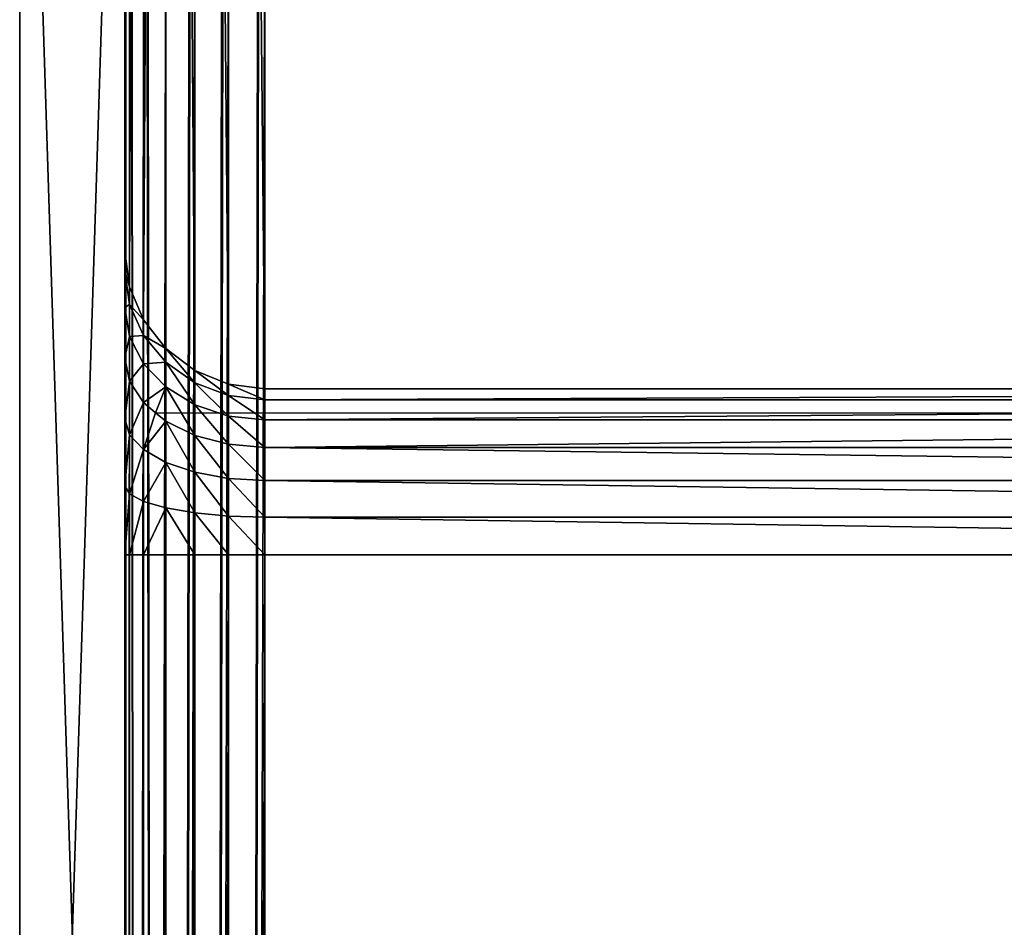
# Model space of a CAD drawing. Units: millimetres. Extents: x 0 to 1800, y 0 to 625.
# Drawn here: x 0 to 28, y 470 to 496 of the extents above; entities that cross this region are included whole.
import ezdxf

# ---------------------------------------------------------------- set-up
doc = ezdxf.new("R2010")
doc.units = ezdxf.units.MM
doc.layers.get('0').update_dxf_attribs({"true_color": 0xff5454})

# ---------------------------------------------------------------- blocks, each defined once
blk = doc.blocks.new('P_aszczZewn_trzny_12')
for p, q in [((0, 537.206, 4.907), (0, 3.891, 4.907)), ((0.136, 3.733, 4.014), (0.136, 537.206, 4.014)), ((0.536, 3.587, 3.183), (0.536, 537.206, 3.183)), ((1.172, 3.461, 2.468), (1.172, 537.206, 2.468)), ((2, 3.364, 1.92), (2, 537.206, 1.92)), ((2.965, 3.303, 1.576), (2.965, 537.206, 1.576)), ((4, 537.206, 1.458), (4, 3.283, 1.458)), ((0, 27.12, 18.025), (0, 527.307, 18.025)), ((0.136, 527.307, 18.917), (0.136, 27.12, 18.917)), ((0.536, 527.307, 19.749), (0.536, 27.12, 19.749)), ((1.172, 527.307, 20.463), (1.172, 27.12, 20.463)), ((2, 527.307, 21.011), (2, 27.12, 21.011)), ((2.965, 527.307, 21.355), (2.965, 27.12, 21.355)), ((4, 27.12, 21.473), (4, 527.307, 21.473)), ((0, 108.826, 600.025), (0, 445.601, 600.025)), ((0.136, 445.443, 600.917), (0.136, 108.983, 600.917)), ((0.536, 445.297, 601.749), (0.536, 109.13, 601.749)), ((1.172, 445.171, 602.463), (1.172, 109.256, 602.463)), ((2, 445.074, 603.011), (2, 109.353, 603.011)), ((2.965, 445.013, 603.355), (2.965, 109.413, 603.355)), ((4, 109.434, 603.473), (4, 444.993, 603.473)), ((0, 126.216, 586.921), (0, 428.211, 586.921)), ((0.136, 428.211, 586.029), (0.136, 126.216, 586.029)), ((0.536, 428.211, 585.197), (0.536, 126.216, 585.197)), ((1.172, 428.211, 584.483), (1.172, 126.216, 584.483)), ((2, 428.211, 583.935), (2, 126.216, 583.935)), ((2.965, 428.211, 583.59), (2.965, 126.216, 583.59)), ((4, 126.216, 583.473), (4, 428.211, 583.473)), ((0, 124.452, 586.706), (0, 126.216, 586.921)), ((0.136, 126.216, 586.029), (0, 126.216, 586.921)), ((0.536, 126.216, 585.197), (0.136, 126.216, 586.029)), ((0.136, 126.216, 586.029), (0.136, 124.66, 585.839)), ((1.172, 126.216, 584.483), (0.536, 126.216, 585.197)), ((0.536, 126.216, 585.197), (0.536, 124.853, 585.031)), ((2, 126.216, 583.935), (1.172, 126.216, 584.483)), ((1.172, 126.216, 584.483), (1.172, 125.019, 584.337)), ((2.965, 126.216, 583.59), (2, 126.216, 583.935)), ((2, 126.216, 583.935), (2, 125.146, 583.804)), ((4, 126.216, 583.473), (2.965, 126.216, 583.59)), ((2.965, 126.216, 583.59), (2.965, 125.227, 583.47)), ((4, 126.216, 583.473), (76, 126.216, 583.473)), ((4, 125.254, 583.355), (4, 126.216, 583.473)), ((2, 125.146, 583.804), (1.172, 125.019, 584.337)), ((2.965, 125.227, 583.47), (2, 125.146, 583.804)), ((2, 125.146, 583.804), (2, 124.104, 583.421)), ((4, 125.254, 583.355), (2.965, 125.227, 583.47)), ((2.965, 125.227, 583.47), (2.965, 124.262, 583.115)), ((76, 125.254, 583.355), (4, 125.254, 583.355)), ((4, 124.316, 583.011), (4, 125.254, 583.355)), ((0.536, 124.853, 585.031), (0.136, 124.66, 585.839)), ((1.172, 125.019, 584.337), (0.536, 124.853, 585.031)), ((0.536, 124.853, 585.031), (0.536, 123.524, 584.543)), ((1.172, 125.019, 584.337), (1.172, 123.852, 583.908)), ((0.136, 124.66, 585.839), (0, 124.452, 586.706)), ((0.136, 124.66, 585.839), (0.136, 123.143, 585.282)), ((0, 122.733, 586.075), (0, 124.452, 586.706)), ((2, 124.104, 583.421), (1.172, 123.852, 583.908)), ((2.965, 124.262, 583.115), (2, 124.104, 583.421)), ((2, 124.104, 583.421), (2, 123.159, 582.812)), ((4, 124.316, 583.011), (2.965, 124.262, 583.115)), ((2.965, 124.262, 583.115), (2.965, 123.388, 582.552)), ((4, 123.466, 582.463), (4, 124.316, 583.011)), ((76, 124.316, 583.011), (4, 124.316, 583.011)), ((1.172, 123.852, 583.908), (0.536, 123.524, 584.543)), ((1.172, 123.852, 583.908), (1.172, 122.795, 583.227)), ((0.536, 123.524, 584.543), (0.136, 123.143, 585.282)), ((0.536, 123.524, 584.543), (0.536, 122.32, 583.767)), ((2.965, 123.388, 582.552), (2, 123.159, 582.812)), ((4, 123.466, 582.463), (2.965, 123.388, 582.552)), ((2.965, 123.388, 582.552), (2.965, 122.664, 581.817)), ((4, 122.762, 581.749), (4, 123.466, 582.463)), ((76, 123.466, 582.463), (4, 123.466, 582.463)), ((0.136, 123.143, 585.282), (0, 122.733, 586.075)), ((0.136, 123.143, 585.282), (0.136, 121.768, 584.395)), ((2, 123.159, 582.812), (1.172, 122.795, 583.227)), ((2, 123.159, 582.812), (2, 122.376, 582.018)), ((0, 121.175, 585.07), (0, 122.733, 586.075)), ((0.882, 122.578, 583.473), (0.536, 122.32, 583.767)), ((1.172, 122.795, 583.227), (0.882, 122.578, 583.473)), ((0.882, 122.578, 583.473), (79.118, 122.578, 583.473)), ((1.172, 122.795, 583.227), (1.172, 121.919, 582.338)), ((2.965, 122.664, 581.817), (2, 122.376, 582.018)), ((4, 122.762, 581.749), (2.965, 122.664, 581.817)), ((2.965, 122.664, 581.817), (2.965, 122.139, 580.962)), ((76, 122.762, 581.749), (4, 122.762, 581.749)), ((4, 122.251, 580.917), (4, 122.762, 581.749)), ((0.536, 122.32, 583.767), (0.136, 121.768, 584.395)), ((0.536, 122.32, 583.767), (0.536, 121.323, 582.755)), ((2, 122.376, 582.018), (1.172, 121.919, 582.338)), ((2, 122.376, 582.018), (2, 121.809, 581.094)), ((2.965, 122.139, 580.962), (2, 121.809, 581.094)), ((4, 122.251, 580.917), (2.965, 122.139, 580.962)), ((2.965, 122.139, 580.962), (2.965, 121.85, 580.044)), ((76, 122.251, 580.917), (4, 122.251, 580.917)), ((4, 121.97, 580.025), (4, 122.251, 580.917)), ((1.172, 121.919, 582.338), (0.536, 121.323, 582.755)), ((1.172, 121.919, 582.338), (1.172, 121.284, 581.304)), ((2.965, 121.85, 580.044), (2, 121.496, 580.102)), ((4, 121.97, 580.025), (2.965, 121.85, 580.044)), ((2.965, 23.97, 24.941), (2.965, 121.85, 580.044)), ((4, 121.97, 580.025), (76, 121.97, 580.025)), ((4, 121.97, 580.025), (4, 24.09, 24.921)), ((0.136, 121.768, 584.395), (0, 121.175, 585.07)), ((0.136, 121.768, 584.395), (0.136, 120.629, 583.24)), ((2, 121.809, 581.094), (1.172, 121.284, 581.304)), ((2, 121.809, 581.094), (2, 121.496, 580.102)), ((0.536, 121.323, 582.755), (0.136, 120.629, 583.24)), ((0.536, 121.323, 582.755), (0.536, 120.6, 581.577)), ((2, 121.496, 580.102), (1.172, 120.934, 580.193)), ((2, 23.617, 24.999), (2, 121.496, 580.102)), ((0, 119.884, 583.761), (0, 121.175, 585.07)), ((1.172, 121.284, 581.304), (0.536, 120.6, 581.577)), ((1.172, 121.284, 581.304), (1.172, 120.934, 580.193)), ((1.172, 120.934, 580.193), (0.536, 120.202, 580.313)), ((1.172, 23.055, 25.09), (1.172, 120.934, 580.193)), ((0.136, 120.629, 583.24), (0, 119.884, 583.761)), ((0.136, 120.629, 583.24), (0.136, 119.804, 581.895)), ((0.536, 120.6, 581.577), (0.136, 119.804, 581.895)), ((0.536, 120.6, 581.577), (0.536, 120.202, 580.313)), ((0.536, 120.202, 580.313), (0.136, 119.349, 580.452)), ((0.536, 22.322, 25.21), (0.536, 120.202, 580.313)), ((0, 118.949, 582.237), (0, 119.884, 583.761)), ((0.136, 119.804, 581.895), (0, 118.949, 582.237)), ((0.136, 119.804, 581.895), (0.136, 119.349, 580.452)), ((0.136, 119.349, 580.452), (0, 118.434, 580.601)), ((0.136, 21.469, 25.349), (0.136, 119.349, 580.452)), ((0, 118.434, 580.601), (0, 118.949, 582.237)), ((0, 118.434, 580.601), (0, 20.554, 25.498))]:
    blk.add_line(p, q)
mesh = blk.add_polyface()
corners = [(80, 554.696, 1.458), (0, 537.206, 1.458), (0, 554.696, 1.458), (4, 537.206, 1.458), (80, 3.283, 1.458), (80, 537.206, 1.458), (4, 3.283, 1.458)]
mesh.append_faces([[corners[k] for k in face] for face in [(0, 1, 2), (4, 0, 5)]], dxfattribs={"vtx0": -1})
mesh.append_faces([[corners[k] for k in face] for face in [(1, 0, 3)]], dxfattribs={"vtx0": -1, "vtx1": -1})
mesh.append_faces([[corners[k] for k in face] for face in [(3, 0, 4)]], dxfattribs={"vtx0": -1, "vtx1": -1, "vtx2": -1})
mesh.append_faces([[corners[k] for k in face] for face in [(4, 6, 3)]], dxfattribs={"vtx2": -1})
mesh = blk.add_polyface()
corners = [(0, 3.891, 4.907), (0, 20.554, 25.498), (0, 20.482, 23.564), (0, 108.826, 600.025), (0, 118.434, 580.601), (0, 118.949, 582.237), (0, 119.884, 583.761), (0, 121.175, 585.07), (0, 122.733, 586.075), (0, 124.452, 586.706), (0, 126.216, 586.921), (0, 445.601, 600.025), (0, 428.211, 586.921), (0, 429.975, 586.706), (0, 431.694, 586.075), (0, 433.252, 585.07), (0, 434.543, 583.761), (0, 435.477, 582.237), (0, 435.993, 580.601), (0, 533.873, 25.498), (0, 551.076, 1.845), (0, 533.945, 23.564), (0, 537.206, 4.907), (0, 537.206, 1.458), (0, 27.12, 18.025), (0, 25.125, 18.279), (0, 23.355, 19.026), (0, 21.932, 20.213), (0, 20.952, 21.761), (0, 527.307, 18.025), (0, 529.302, 18.279), (0, 531.072, 19.026), (0, 532.495, 20.213), (0, 533.475, 21.761)]
mesh.append_faces([[corners[k] for k in face] for face in [(22, 20, 23)]], dxfattribs={"vtx0": -1})
mesh.append_faces([[corners[k] for k in face] for face in [(1, 3, 4), (4, 3, 5), (5, 3, 6), (6, 3, 7), (7, 3, 8), (8, 3, 9), (9, 3, 10), (10, 11, 12), (12, 11, 13), (13, 11, 14), (14, 11, 15), (15, 11, 16), (16, 11, 17), (17, 11, 18), (18, 11, 19), (19, 20, 21), (0, 24, 22), (24, 0, 25), (25, 0, 26), (26, 0, 27), (27, 0, 28), (28, 0, 2)]], dxfattribs={"vtx0": -1, "vtx1": -1})
mesh.append_faces([[corners[k] for k in face] for face in [(21, 20, 22)]], dxfattribs={"vtx0": -1, "vtx1": -1, "vtx2": -1})
mesh.append_faces([[corners[k] for k in face] for face in [(0, 1, 2), (1, 0, 3), (10, 3, 11), (19, 11, 20), (22, 24, 29), (22, 29, 30), (22, 30, 31), (22, 31, 32), (22, 32, 33), (22, 33, 21)]], dxfattribs={"vtx0": -1, "vtx2": -1})
mesh = blk.add_polyface()
corners = [(0, 3.891, 4.907), (0.136, 537.206, 4.014), (0.136, 3.733, 4.014), (0, 537.206, 4.907)]
mesh.append_faces([[corners[k] for k in face] for face in [(0, 1, 2), (1, 0, 3)]], dxfattribs={"vtx0": -1})
mesh = blk.add_polyface()
corners = [(0.136, 3.733, 4.014), (0.536, 537.206, 3.183), (0.536, 3.587, 3.183), (0.136, 537.206, 4.014)]
mesh.append_faces([[corners[k] for k in face] for face in [(0, 1, 2), (1, 0, 3)]], dxfattribs={"vtx0": -1})
mesh = blk.add_polyface()
corners = [(0.536, 3.587, 3.183), (1.172, 537.206, 2.468), (1.172, 3.461, 2.468), (0.536, 537.206, 3.183)]
mesh.append_faces([[corners[k] for k in face] for face in [(0, 1, 2), (1, 0, 3)]], dxfattribs={"vtx0": -1})
mesh = blk.add_polyface()
corners = [(1.172, 537.206, 2.468), (2, 3.364, 1.92), (1.172, 3.461, 2.468), (2, 537.206, 1.92)]
mesh.append_faces([[corners[k] for k in face] for face in [(0, 1, 2), (1, 0, 3)]], dxfattribs={"vtx0": -1})
mesh = blk.add_polyface()
corners = [(2, 537.206, 1.92), (2.965, 3.303, 1.576), (2, 3.364, 1.92), (2.965, 537.206, 1.576)]
mesh.append_faces([[corners[k] for k in face] for face in [(0, 1, 2), (1, 0, 3)]], dxfattribs={"vtx0": -1})
mesh = blk.add_polyface()
corners = [(2.965, 537.206, 1.576), (4, 3.283, 1.458), (2.965, 3.303, 1.576), (4, 537.206, 1.458)]
mesh.append_faces([[corners[k] for k in face] for face in [(0, 1, 2), (1, 0, 3)]], dxfattribs={"vtx0": -1})
mesh = blk.add_polyface()
corners = [(0.136, 527.307, 18.917), (0, 27.12, 18.025), (0.136, 27.12, 18.917), (0, 527.307, 18.025)]
mesh.append_faces([[corners[k] for k in face] for face in [(0, 1, 2), (1, 0, 3)]], dxfattribs={"vtx0": -1})
mesh = blk.add_polyface()
corners = [(0.536, 527.307, 19.749), (0.136, 27.12, 18.917), (0.536, 27.12, 19.749), (0.136, 527.307, 18.917)]
mesh.append_faces([[corners[k] for k in face] for face in [(0, 1, 2), (1, 0, 3)]], dxfattribs={"vtx0": -1})
mesh = blk.add_polyface()
corners = [(1.172, 527.307, 20.463), (0.536, 27.12, 19.749), (1.172, 27.12, 20.463), (0.536, 527.307, 19.749)]
mesh.append_faces([[corners[k] for k in face] for face in [(0, 1, 2), (1, 0, 3)]], dxfattribs={"vtx0": -1})
mesh = blk.add_polyface()
corners = [(2, 27.12, 21.011), (1.172, 527.307, 20.463), (1.172, 27.12, 20.463), (2, 527.307, 21.011)]
mesh.append_faces([[corners[k] for k in face] for face in [(0, 1, 2), (1, 0, 3)]], dxfattribs={"vtx0": -1})
mesh = blk.add_polyface()
corners = [(2.965, 27.12, 21.355), (2, 527.307, 21.011), (2, 27.12, 21.011), (2.965, 527.307, 21.355)]
mesh.append_faces([[corners[k] for k in face] for face in [(0, 1, 2), (1, 0, 3)]], dxfattribs={"vtx0": -1})
mesh = blk.add_polyface()
corners = [(4, 27.12, 21.473), (2.965, 527.307, 21.355), (2.965, 27.12, 21.355), (4, 527.307, 21.473)]
mesh.append_faces([[corners[k] for k in face] for face in [(0, 1, 2), (1, 0, 3)]], dxfattribs={"vtx0": -1})
mesh = blk.add_polyface()
corners = [(76, 27.12, 21.473), (4, 527.307, 21.473), (4, 27.12, 21.473), (76, 527.307, 21.473)]
mesh.append_faces([[corners[k] for k in face] for face in [(0, 1, 2), (1, 0, 3)]], dxfattribs={"vtx0": -1})
mesh = blk.add_polyface()
corners = [(0.136, 108.983, 600.917), (0, 445.601, 600.025), (0, 108.826, 600.025), (0.136, 445.443, 600.917)]
mesh.append_faces([[corners[k] for k in face] for face in [(0, 1, 2), (1, 0, 3)]], dxfattribs={"vtx0": -1})
mesh = blk.add_polyface()
corners = [(0.536, 109.13, 601.749), (0.136, 445.443, 600.917), (0.136, 108.983, 600.917), (0.536, 445.297, 601.749)]
mesh.append_faces([[corners[k] for k in face] for face in [(0, 1, 2), (1, 0, 3)]], dxfattribs={"vtx0": -1})
mesh = blk.add_polyface()
corners = [(1.172, 109.256, 602.463), (0.536, 445.297, 601.749), (0.536, 109.13, 601.749), (1.172, 445.171, 602.463)]
mesh.append_faces([[corners[k] for k in face] for face in [(0, 1, 2), (1, 0, 3)]], dxfattribs={"vtx0": -1})
mesh = blk.add_polyface()
corners = [(2, 109.353, 603.011), (1.172, 445.171, 602.463), (1.172, 109.256, 602.463), (2, 445.074, 603.011)]
mesh.append_faces([[corners[k] for k in face] for face in [(0, 1, 2), (1, 0, 3)]], dxfattribs={"vtx0": -1})
mesh = blk.add_polyface()
corners = [(2.965, 109.413, 603.355), (2, 445.074, 603.011), (2, 109.353, 603.011), (2.965, 445.013, 603.355)]
mesh.append_faces([[corners[k] for k in face] for face in [(0, 1, 2), (1, 0, 3)]], dxfattribs={"vtx0": -1})
mesh = blk.add_polyface()
corners = [(4, 109.434, 603.473), (2.965, 445.013, 603.355), (2.965, 109.413, 603.355), (4, 444.993, 603.473)]
mesh.append_faces([[corners[k] for k in face] for face in [(0, 1, 2), (1, 0, 3)]], dxfattribs={"vtx0": -1})
mesh = blk.add_polyface()
corners = [(76, 109.434, 603.473), (4, 444.993, 603.473), (4, 109.434, 603.473), (76, 444.993, 603.473)]
mesh.append_faces([[corners[k] for k in face] for face in [(0, 1, 2), (1, 0, 3)]], dxfattribs={"vtx0": -1})
mesh = blk.add_polyface()
corners = [(0, 428.211, 586.921), (0.136, 126.216, 586.029), (0, 126.216, 586.921), (0.136, 428.211, 586.029)]
mesh.append_faces([[corners[k] for k in face] for face in [(0, 1, 2), (1, 0, 3)]], dxfattribs={"vtx0": -1})
mesh = blk.add_polyface()
corners = [(0.136, 428.211, 586.029), (0.536, 126.216, 585.197), (0.136, 126.216, 586.029), (0.536, 428.211, 585.197)]
mesh.append_faces([[corners[k] for k in face] for face in [(0, 1, 2), (1, 0, 3)]], dxfattribs={"vtx0": -1})
mesh = blk.add_polyface()
corners = [(0.536, 428.211, 585.197), (1.172, 126.216, 584.483), (0.536, 126.216, 585.197), (1.172, 428.211, 584.483)]
mesh.append_faces([[corners[k] for k in face] for face in [(0, 1, 2), (1, 0, 3)]], dxfattribs={"vtx0": -1})
mesh = blk.add_polyface()
corners = [(1.172, 428.211, 584.483), (2, 126.216, 583.935), (1.172, 126.216, 584.483), (2, 428.211, 583.935)]
mesh.append_faces([[corners[k] for k in face] for face in [(0, 1, 2), (1, 0, 3)]], dxfattribs={"vtx0": -1})
mesh = blk.add_polyface()
corners = [(2, 428.211, 583.935), (2.965, 126.216, 583.59), (2, 126.216, 583.935), (2.965, 428.211, 583.59)]
mesh.append_faces([[corners[k] for k in face] for face in [(0, 1, 2), (1, 0, 3)]], dxfattribs={"vtx0": -1})
mesh = blk.add_polyface()
corners = [(2.965, 428.211, 583.59), (4, 126.216, 583.473), (2.965, 126.216, 583.59), (4, 428.211, 583.473)]
mesh.append_faces([[corners[k] for k in face] for face in [(0, 1, 2), (1, 0, 3)]], dxfattribs={"vtx0": -1})
mesh = blk.add_polyface()
corners = [(4, 428.211, 583.473), (76, 126.216, 583.473), (4, 126.216, 583.473), (76, 428.211, 583.473)]
mesh.append_faces([[corners[k] for k in face] for face in [(0, 1, 2), (1, 0, 3)]], dxfattribs={"vtx0": -1})
mesh = blk.add_polyface()
corners = [(0, 126.216, 586.921), (0.136, 124.66, 585.839), (0, 124.452, 586.706), (0.136, 126.216, 586.029)]
mesh.append_faces([[corners[k] for k in face] for face in [(0, 1, 2), (1, 0, 3)]], dxfattribs={"vtx0": -1})
mesh = blk.add_polyface()
corners = [(0.136, 126.216, 586.029), (0.536, 124.853, 585.031), (0.136, 124.66, 585.839), (0.536, 126.216, 585.197)]
mesh.append_faces([[corners[k] for k in face] for face in [(0, 1, 2), (1, 0, 3)]], dxfattribs={"vtx0": -1})
mesh = blk.add_polyface()
corners = [(0.536, 126.216, 585.197), (1.172, 125.019, 584.337), (0.536, 124.853, 585.031), (1.172, 126.216, 584.483)]
mesh.append_faces([[corners[k] for k in face] for face in [(0, 1, 2), (1, 0, 3)]], dxfattribs={"vtx0": -1})
mesh = blk.add_polyface()
corners = [(2, 126.216, 583.935), (1.172, 125.019, 584.337), (1.172, 126.216, 584.483), (2, 125.146, 583.804)]
mesh.append_faces([[corners[k] for k in face] for face in [(0, 1, 2), (1, 0, 3)]], dxfattribs={"vtx0": -1})
mesh = blk.add_polyface()
corners = [(2.965, 126.216, 583.59), (2, 125.146, 583.804), (2, 126.216, 583.935), (2.965, 125.227, 583.47)]
mesh.append_faces([[corners[k] for k in face] for face in [(0, 1, 2), (1, 0, 3)]], dxfattribs={"vtx0": -1})
mesh = blk.add_polyface()
corners = [(4, 126.216, 583.473), (2.965, 125.227, 583.47), (2.965, 126.216, 583.59), (4, 125.254, 583.355)]
mesh.append_faces([[corners[k] for k in face] for face in [(0, 1, 2), (1, 0, 3)]], dxfattribs={"vtx0": -1})
mesh = blk.add_polyface()
corners = [(76, 126.216, 583.473), (4, 125.254, 583.355), (4, 126.216, 583.473), (76, 125.254, 583.355)]
mesh.append_faces([[corners[k] for k in face] for face in [(0, 1, 2), (1, 0, 3)]], dxfattribs={"vtx0": -1})
mesh = blk.add_polyface()
corners = [(2, 125.146, 583.804), (1.172, 123.852, 583.908), (1.172, 125.019, 584.337), (2, 124.104, 583.421)]
mesh.append_faces([[corners[k] for k in face] for face in [(0, 1, 2), (1, 0, 3)]], dxfattribs={"vtx0": -1})
mesh = blk.add_polyface()
corners = [(2.965, 125.227, 583.47), (2, 124.104, 583.421), (2, 125.146, 583.804), (2.965, 124.262, 583.115)]
mesh.append_faces([[corners[k] for k in face] for face in [(0, 1, 2), (1, 0, 3)]], dxfattribs={"vtx0": -1})
mesh = blk.add_polyface()
corners = [(4, 125.254, 583.355), (2.965, 124.262, 583.115), (2.965, 125.227, 583.47), (4, 124.316, 583.011)]
mesh.append_faces([[corners[k] for k in face] for face in [(0, 1, 2), (1, 0, 3)]], dxfattribs={"vtx0": -1})
mesh = blk.add_polyface()
corners = [(76, 125.254, 583.355), (4, 124.316, 583.011), (4, 125.254, 583.355), (76, 124.316, 583.011)]
mesh.append_faces([[corners[k] for k in face] for face in [(0, 1, 2), (1, 0, 3)]], dxfattribs={"vtx0": -1})
mesh = blk.add_polyface()
corners = [(0.136, 124.66, 585.839), (0.536, 123.524, 584.543), (0.136, 123.143, 585.282), (0.536, 124.853, 585.031)]
mesh.append_faces([[corners[k] for k in face] for face in [(0, 1, 2), (1, 0, 3)]], dxfattribs={"vtx0": -1})
mesh = blk.add_polyface()
corners = [(0.536, 124.853, 585.031), (1.172, 123.852, 583.908), (0.536, 123.524, 584.543), (1.172, 125.019, 584.337)]
mesh.append_faces([[corners[k] for k in face] for face in [(0, 1, 2), (1, 0, 3)]], dxfattribs={"vtx0": -1})
mesh = blk.add_polyface()
corners = [(0, 124.452, 586.706), (0.136, 123.143, 585.282), (0, 122.733, 586.075), (0.136, 124.66, 585.839)]
mesh.append_faces([[corners[k] for k in face] for face in [(0, 1, 2), (1, 0, 3)]], dxfattribs={"vtx0": -1})
mesh = blk.add_polyface()
corners = [(2, 124.104, 583.421), (1.172, 122.795, 583.227), (1.172, 123.852, 583.908), (2, 123.159, 582.812)]
mesh.append_faces([[corners[k] for k in face] for face in [(0, 1, 2), (1, 0, 3)]], dxfattribs={"vtx0": -1})
mesh = blk.add_polyface()
corners = [(2.965, 124.262, 583.115), (2, 123.159, 582.812), (2, 124.104, 583.421), (2.965, 123.388, 582.552)]
mesh.append_faces([[corners[k] for k in face] for face in [(0, 1, 2), (1, 0, 3)]], dxfattribs={"vtx0": -1})
mesh = blk.add_polyface()
corners = [(4, 124.316, 583.011), (2.965, 123.388, 582.552), (2.965, 124.262, 583.115), (4, 123.466, 582.463)]
mesh.append_faces([[corners[k] for k in face] for face in [(0, 1, 2), (1, 0, 3)]], dxfattribs={"vtx0": -1})
mesh = blk.add_polyface()
corners = [(76, 124.316, 583.011), (4, 123.466, 582.463), (4, 124.316, 583.011), (76, 123.466, 582.463)]
mesh.append_faces([[corners[k] for k in face] for face in [(0, 1, 2), (1, 0, 3)]], dxfattribs={"vtx0": -1})
mesh = blk.add_polyface()
corners = [(0.536, 123.524, 584.543), (0.882, 122.578, 583.473), (0.536, 122.32, 583.767), (1.172, 122.795, 583.227), (1.172, 123.852, 583.908)]
mesh.append_faces([[corners[k] for k in face] for face in [(0, 1, 2), (3, 0, 4)]], dxfattribs={"vtx0": -1})
mesh.append_faces([[corners[k] for k in face] for face in [(1, 0, 3)]], dxfattribs={"vtx0": -1, "vtx1": -1})
mesh = blk.add_polyface()
corners = [(0.136, 123.143, 585.282), (0.536, 122.32, 583.767), (0.136, 121.768, 584.395), (0.536, 123.524, 584.543)]
mesh.append_faces([[corners[k] for k in face] for face in [(0, 1, 2), (1, 0, 3)]], dxfattribs={"vtx0": -1})
mesh = blk.add_polyface()
corners = [(2, 122.376, 582.018), (2.965, 123.388, 582.552), (2.965, 122.664, 581.817), (2, 123.159, 582.812)]
mesh.append_faces([[corners[k] for k in face] for face in [(0, 1, 2), (1, 0, 3)]], dxfattribs={"vtx0": -1})
mesh = blk.add_polyface()
corners = [(2.965, 122.664, 581.817), (4, 123.466, 582.463), (4, 122.762, 581.749), (2.965, 123.388, 582.552)]
mesh.append_faces([[corners[k] for k in face] for face in [(0, 1, 2), (1, 0, 3)]], dxfattribs={"vtx0": -1})
mesh = blk.add_polyface()
corners = [(4, 123.466, 582.463), (76, 122.762, 581.749), (4, 122.762, 581.749), (76, 123.466, 582.463)]
mesh.append_faces([[corners[k] for k in face] for face in [(0, 1, 2), (1, 0, 3)]], dxfattribs={"vtx0": -1})
mesh = blk.add_polyface()
corners = [(0, 122.733, 586.075), (0.136, 121.768, 584.395), (0, 121.175, 585.07), (0.136, 123.143, 585.282)]
mesh.append_faces([[corners[k] for k in face] for face in [(0, 1, 2), (1, 0, 3)]], dxfattribs={"vtx0": -1})
mesh = blk.add_polyface()
corners = [(1.172, 121.919, 582.338), (2, 123.159, 582.812), (2, 122.376, 582.018), (1.172, 122.795, 583.227)]
mesh.append_faces([[corners[k] for k in face] for face in [(0, 1, 2), (1, 0, 3)]], dxfattribs={"vtx0": -1})
mesh = blk.add_polyface()
corners = [(0.536, 122.32, 583.767), (1.172, 121.919, 582.338), (0.536, 121.323, 582.755), (0.882, 122.578, 583.473), (1.172, 122.795, 583.227)]
mesh.append_faces([[corners[k] for k in face] for face in [(0, 1, 2), (1, 3, 4)]], dxfattribs={"vtx0": -1})
mesh.append_faces([[corners[k] for k in face] for face in [(1, 0, 3)]], dxfattribs={"vtx0": -1, "vtx2": -1})
mesh = blk.add_polyface()
corners = [(2, 121.809, 581.094), (2.965, 122.664, 581.817), (2.965, 122.139, 580.962), (2, 122.376, 582.018)]
mesh.append_faces([[corners[k] for k in face] for face in [(0, 1, 2), (1, 0, 3)]], dxfattribs={"vtx0": -1})
mesh = blk.add_polyface()
corners = [(2.965, 122.139, 580.962), (4, 122.762, 581.749), (4, 122.251, 580.917), (2.965, 122.664, 581.817)]
mesh.append_faces([[corners[k] for k in face] for face in [(0, 1, 2), (1, 0, 3)]], dxfattribs={"vtx0": -1})
mesh = blk.add_polyface()
corners = [(4, 122.762, 581.749), (76, 122.251, 580.917), (4, 122.251, 580.917), (76, 122.762, 581.749)]
mesh.append_faces([[corners[k] for k in face] for face in [(0, 1, 2), (1, 0, 3)]], dxfattribs={"vtx0": -1})
mesh = blk.add_polyface()
corners = [(0.136, 121.768, 584.395), (0.536, 121.323, 582.755), (0.136, 120.629, 583.24), (0.536, 122.32, 583.767)]
mesh.append_faces([[corners[k] for k in face] for face in [(0, 1, 2), (1, 0, 3)]], dxfattribs={"vtx0": -1})
mesh = blk.add_polyface()
corners = [(1.172, 121.284, 581.304), (2, 122.376, 582.018), (2, 121.809, 581.094), (1.172, 121.919, 582.338)]
mesh.append_faces([[corners[k] for k in face] for face in [(0, 1, 2), (1, 0, 3)]], dxfattribs={"vtx0": -1})
mesh = blk.add_polyface()
corners = [(2, 121.496, 580.102), (2.965, 122.139, 580.962), (2.965, 121.85, 580.044), (2, 121.809, 581.094)]
mesh.append_faces([[corners[k] for k in face] for face in [(0, 1, 2), (1, 0, 3)]], dxfattribs={"vtx0": -1})
mesh = blk.add_polyface()
corners = [(2.965, 121.85, 580.044), (4, 122.251, 580.917), (4, 121.97, 580.025), (2.965, 122.139, 580.962)]
mesh.append_faces([[corners[k] for k in face] for face in [(0, 1, 2), (1, 0, 3)]], dxfattribs={"vtx0": -1})
mesh = blk.add_polyface()
corners = [(4, 122.251, 580.917), (76, 121.97, 580.025), (4, 121.97, 580.025), (76, 122.251, 580.917)]
mesh.append_faces([[corners[k] for k in face] for face in [(0, 1, 2), (1, 0, 3)]], dxfattribs={"vtx0": -1})
mesh = blk.add_polyface()
corners = [(0.536, 121.323, 582.755), (1.172, 121.284, 581.304), (0.536, 120.6, 581.577), (1.172, 121.919, 582.338)]
mesh.append_faces([[corners[k] for k in face] for face in [(0, 1, 2), (1, 0, 3)]], dxfattribs={"vtx0": -1})
mesh = blk.add_polyface()
corners = [(2, 23.617, 24.999), (2.965, 121.85, 580.044), (2.965, 23.97, 24.941), (2, 121.496, 580.102)]
mesh.append_faces([[corners[k] for k in face] for face in [(0, 1, 2), (1, 0, 3)]], dxfattribs={"vtx0": -1})
mesh = blk.add_polyface()
corners = [(2.965, 23.97, 24.941), (4, 121.97, 580.025), (4, 24.09, 24.921), (2.965, 121.85, 580.044)]
mesh.append_faces([[corners[k] for k in face] for face in [(0, 1, 2), (1, 0, 3)]], dxfattribs={"vtx0": -1})
mesh = blk.add_polyface()
corners = [(4, 24.09, 24.921), (76, 121.97, 580.025), (76, 24.09, 24.921), (4, 121.97, 580.025)]
mesh.append_faces([[corners[k] for k in face] for face in [(0, 1, 2), (1, 0, 3)]], dxfattribs={"vtx0": -1})
mesh = blk.add_polyface()
corners = [(0, 121.175, 585.07), (0.136, 120.629, 583.24), (0, 119.884, 583.761), (0.136, 121.768, 584.395)]
mesh.append_faces([[corners[k] for k in face] for face in [(0, 1, 2), (1, 0, 3)]], dxfattribs={"vtx0": -1})
mesh = blk.add_polyface()
corners = [(1.172, 120.934, 580.193), (2, 121.809, 581.094), (2, 121.496, 580.102), (1.172, 121.284, 581.304)]
mesh.append_faces([[corners[k] for k in face] for face in [(0, 1, 2), (1, 0, 3)]], dxfattribs={"vtx0": -1})
mesh = blk.add_polyface()
corners = [(0.136, 120.629, 583.24), (0.536, 120.6, 581.577), (0.136, 119.804, 581.895), (0.536, 121.323, 582.755)]
mesh.append_faces([[corners[k] for k in face] for face in [(0, 1, 2), (1, 0, 3)]], dxfattribs={"vtx0": -1})
mesh = blk.add_polyface()
corners = [(1.172, 23.055, 25.09), (2, 121.496, 580.102), (2, 23.617, 24.999), (1.172, 120.934, 580.193)]
mesh.append_faces([[corners[k] for k in face] for face in [(0, 1, 2), (1, 0, 3)]], dxfattribs={"vtx0": -1})
mesh = blk.add_polyface()
corners = [(0.536, 120.6, 581.577), (1.172, 120.934, 580.193), (0.536, 120.202, 580.313), (1.172, 121.284, 581.304)]
mesh.append_faces([[corners[k] for k in face] for face in [(0, 1, 2), (1, 0, 3)]], dxfattribs={"vtx0": -1})
mesh = blk.add_polyface()
corners = [(0.536, 120.202, 580.313), (1.172, 23.055, 25.09), (0.536, 22.322, 25.21), (1.172, 120.934, 580.193)]
mesh.append_faces([[corners[k] for k in face] for face in [(0, 1, 2), (1, 0, 3)]], dxfattribs={"vtx0": -1})
mesh = blk.add_polyface()
corners = [(0, 119.884, 583.761), (0.136, 119.804, 581.895), (0, 118.949, 582.237), (0.136, 120.629, 583.24)]
mesh.append_faces([[corners[k] for k in face] for face in [(0, 1, 2), (1, 0, 3)]], dxfattribs={"vtx0": -1})
mesh = blk.add_polyface()
corners = [(0.136, 119.804, 581.895), (0.536, 120.202, 580.313), (0.136, 119.349, 580.452), (0.536, 120.6, 581.577)]
mesh.append_faces([[corners[k] for k in face] for face in [(0, 1, 2), (1, 0, 3)]], dxfattribs={"vtx0": -1})
mesh = blk.add_polyface()
corners = [(0.136, 119.349, 580.452), (0.536, 22.322, 25.21), (0.136, 21.469, 25.349), (0.536, 120.202, 580.313)]
mesh.append_faces([[corners[k] for k in face] for face in [(0, 1, 2), (1, 0, 3)]], dxfattribs={"vtx0": -1})
mesh = blk.add_polyface()
corners = [(0, 118.949, 582.237), (0.136, 119.349, 580.452), (0, 118.434, 580.601), (0.136, 119.804, 581.895)]
mesh.append_faces([[corners[k] for k in face] for face in [(0, 1, 2), (1, 0, 3)]], dxfattribs={"vtx0": -1})
mesh = blk.add_polyface()
corners = [(0, 118.434, 580.601), (0.136, 21.469, 25.349), (0, 20.554, 25.498), (0.136, 119.349, 580.452)]
mesh.append_faces([[corners[k] for k in face] for face in [(0, 1, 2), (1, 0, 3)]], dxfattribs={"vtx0": -1})
blk = doc.blocks.new('Grupa_98')
for p, q in [((3, 3, 40), (97, 3, 40)), ((97, 3), (3, 3)), ((97, 0, 3), (3, 0, 3)), ((97, 0, 37), (3, 0, 37))]:
    blk.add_line(p, q)
mesh = blk.add_polyface()
corners = [(97, 3, 40), (3, 1797, 40), (3, 3, 40), (97, 1797, 40)]
mesh.append_faces([[corners[k] for k in face] for face in [(0, 1, 2), (1, 0, 3)]], dxfattribs={"vtx0": -1})
mesh = blk.add_polyface()
corners = [(97, 1797), (3, 3), (3, 1797), (97, 3)]
mesh.append_faces([[corners[k] for k in face] for face in [(0, 1, 2), (1, 0, 3)]], dxfattribs={"vtx0": -1})
mesh = blk.add_polyface()
corners = [(97, 0, 3), (3, 3), (97, 3), (3, 0, 3)]
mesh.append_faces([[corners[k] for k in face] for face in [(0, 1, 2), (1, 0, 3)]], dxfattribs={"vtx0": -1})
mesh = blk.add_polyface()
corners = [(97, 3, 40), (3, 0, 37), (97, 0, 37), (3, 3, 40)]
mesh.append_faces([[corners[k] for k in face] for face in [(0, 1, 2), (1, 0, 3)]], dxfattribs={"vtx0": -1})
mesh = blk.add_polyface()
corners = [(97, 0, 37), (3, 0, 3), (97, 0, 3), (3, 0, 37)]
mesh.append_faces([[corners[k] for k in face] for face in [(0, 1, 2), (1, 0, 3)]], dxfattribs={"vtx0": -1})

msp = doc.modelspace()

# ---------------------------------------------------------------- block references
at = {"extrusion": (6.26328e-16, -7.21645e-16, -1), "yscale": 1.1152120485058, "zscale": 1.15995254514518, "rotation": 180}
msp.add_blockref('P_aszczZewn_trzny_12', (-3, 621.604, -700), dxfattribs=at)
at = {"rotation": 269.9999999999999}
msp.add_blockref('Grupa_98', (0, 520, 698.308), dxfattribs=at)

doc.saveas('drawing.dxf')
